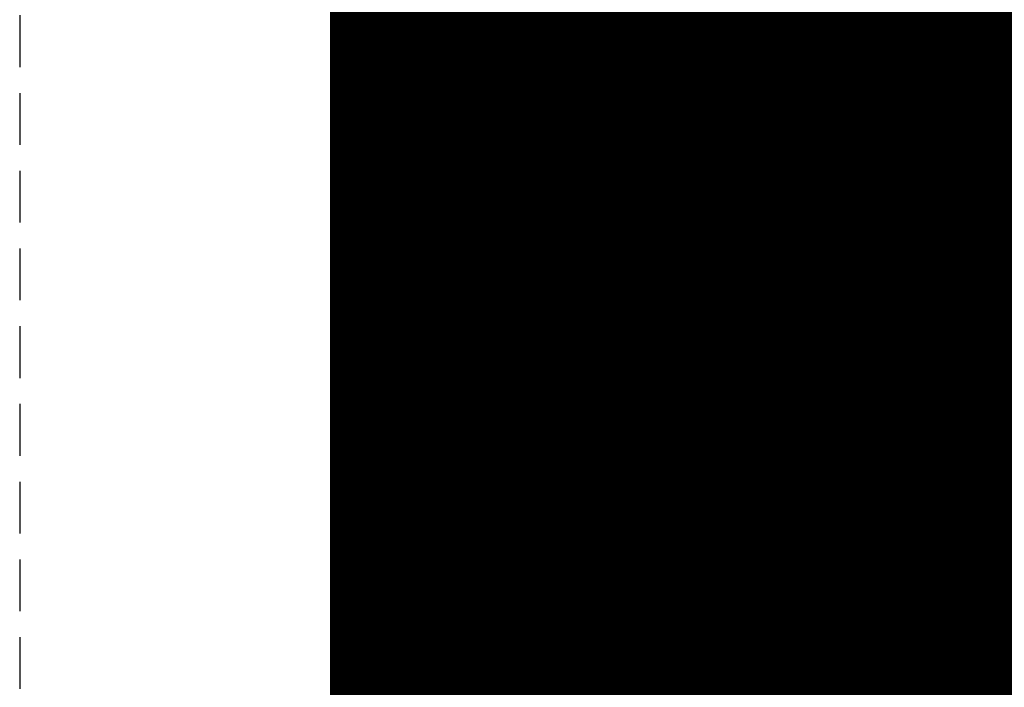
# Model space of a CAD drawing. Extents: x -1043 to 2383, y -808 to 1691.
# Drawn here: x 806 to 811, y 303 to 306 of the extents above; entities that cross this region are included whole.
import ezdxf

# ---------------------------------------------------------------- set-up
doc = ezdxf.new("R2010")
doc.units = 0
doc.header["$MEASUREMENT"] = 0
doc.linetypes.add('HIDDEN', pattern=[0.375, 0.25, -0.125])
doc.linetypes.add('solid', pattern=[0])
for name, color, linetype in [('mark_1', 84, 'solid'), ('stone', 7, 'CONTINUOUS'), ('text_En', 7, 'CONTINUOUS')]:
    doc.layers.add(name, color=color, linetype=linetype)

msp = doc.modelspace()

# ---------------------------------------------------------------- linework, layer by layer
at = {"layer": 'mark_1', "lineweight": 0, "extrusion": (6.12303e-17, 1, -1.83691e-16)}
for p, q in [((807.2606, 301.0617, 3515.3834), (807.2606, 326.5249, 3515.3834)), ((807.2606, 301.0617, 3263.8961), (807.2606, 326.5249, 3263.8961)), ((807.2606, 301.0617, 3315.3834), (807.2606, 326.5249, 3315.3834)), ((808.2606, 326.5249, 3544.099), (808.2606, 301.0617, 3544.099)), ((808.2606, 301.0617, 3515.3834), (808.2606, 326.5249, 3515.3834)), ((808.2606, 326.5249, 3544.099), (808.2606, 301.0617, 3544.099)), ((808.2606, 301.0617, 3515.3834), (808.2606, 326.5249, 3515.3834)), ((808.2606, 326.5249, 3294.7692), (808.2606, 301.0617, 3294.7692)), ((808.2606, 326.5249, 3284.5527), (808.2606, 301.0617, 3282.7361)), ((808.2606, 326.5249, 3275.0192), (808.2606, 301.0617, 3275.0192)), ((808.2606, 326.5249, 3263.8961), (808.2606, 301.0617, 3263.8961)), ((808.2606, 301.0617, 3282.7361), (808.2606, 326.5249, 3284.5526)), ((808.2606, 326.5249, 3294.7692), (808.2606, 301.0617, 3294.7692)), ((808.2606, 301.0617, 3263.8961), (808.2606, 326.5249, 3263.8961)), ((808.2606, 326.5249, 3244.5287), (808.2606, 301.0617, 3244.5287)), ((808.2606, 326.5249, 3344.099), (808.2606, 301.0617, 3344.099)), ((808.2606, 301.0617, 3315.3834), (808.2606, 326.5249, 3315.3834)), ((808.2606, 326.5249, 3344.099), (808.2606, 301.0617, 3344.099)), ((808.2606, 301.0617, 3315.3834), (808.2606, 326.5249, 3315.3834)), ((808.2606, 326.4209, 3594.2081), (808.2606, 300.9554, 3594.2081)), ((808.2606, 301.0617, 3282.7361), (808.2606, 324.3973, 3282.7361)), ((807.2606, 322.987, 3300.2167), (807.2606, 296.523, 3300.2167)), ((807.2606, 322.987, 3250.2032), (807.2606, 296.523, 3250.2032)), ((807.2606, 322.3161, 3550.3414), (807.2606, 296.523, 3550.3414)), ((807.2606, 322.3161, 3350.3414), (807.2606, 296.523, 3350.3414)), ((807.2606, 321.9796, 3600.2014), (807.2606, 296.4167, 3600.2014)), ((808.2606, 300.9554, 3685.0933), (808.2606, 319.8232, 3685.0933)), ((808.2606, 300.9554, 3673.3569), (808.2606, 319.8232, 3673.3569)), ((808.2606, 319.8232, 3685.0933), (808.2606, 300.9554, 3685.0933)), ((808.2606, 300.9554, 3673.3569), (808.2606, 319.8232, 3673.3569)), ((808.2606, 300.9554, 3385.0933), (808.2606, 319.8232, 3385.0933)), ((808.2606, 300.9554, 3373.3569), (808.2606, 319.8232, 3373.3569)), ((808.2606, 319.8232, 3385.0933), (808.2606, 300.9554, 3385.0933)), ((808.2606, 300.9554, 3373.3569), (808.2606, 319.8232, 3373.3569)), ((807.2605, 303.4217, 3827.0478), (807.2605, 319.4038, 3824.676)), ((807.2605, 303.4217, 3877.0478), (807.2605, 319.4038, 3874.676)), ((807.2605, 303.4217, 3927.0478), (807.2605, 319.4038, 3924.676)), ((808.2558, 303.4217, 3927.0478), (808.2558, 319.4038, 3924.676)), ((808.2558, 303.4217, 3877.0478), (808.2558, 319.4038, 3874.676)), ((808.2558, 303.4217, 3827.0478), (808.2558, 319.4038, 3824.676)), ((807.2605, 319.3, 3839.8994), (807.2605, 303.3801, 3837.5276)), ((807.2605, 319.3, 3889.8994), (807.2605, 303.3801, 3887.5276)), ((807.2605, 319.3, 3939.8994), (807.2605, 303.3801, 3937.5276)), ((808.2558, 319.3, 3939.8994), (808.2558, 303.3801, 3937.5276)), ((808.2558, 319.3, 3889.8994), (808.2558, 303.3801, 3887.5276)), ((808.2558, 319.3, 3839.8994), (808.2558, 303.3801, 3837.5276)), ((807.2605, 318.5595, 3039.307), (807.2605, 303.0155, 3039.307)), ((808.2596, 318.5595, 3039.307), (808.2596, 303.0155, 3039.307)), ((807.2605, 303.3732, 3834.9149), (807.2605, 316.5074, 3832.2191)), ((807.2605, 316.5074, 3832.2191), (807.2605, 303.4147, 3829.6605)), ((807.2605, 303.3732, 3884.9149), (807.2605, 316.5074, 3882.2191)), ((807.2605, 316.5074, 3882.2191), (807.2605, 303.4147, 3879.6605)), ((807.2605, 303.3732, 3934.9149), (807.2605, 316.5074, 3932.2191)), ((807.2605, 316.5074, 3932.2191), (807.2605, 303.4147, 3929.6605)), ((807.2605, 303.2149, 3037.2799), (807.2605, 316.4978, 3037.2799)), ((808.2558, 316.5074, 3932.2191), (808.2558, 303.4147, 3929.6605)), ((808.2558, 303.3732, 3934.9149), (808.2558, 316.5074, 3932.2191)), ((808.2558, 316.5074, 3882.2191), (808.2558, 303.4147, 3879.6605)), ((808.2558, 303.3732, 3884.9149), (808.2558, 316.5074, 3882.2191)), ((808.2558, 316.5074, 3832.2191), (808.2558, 303.4147, 3829.6605)), ((808.2558, 303.3732, 3834.9149), (808.2558, 316.5074, 3832.2191)), ((808.2596, 303.2149, 3037.2799), (808.2596, 316.4978, 3037.2799)), ((807.2605, 316.4563, 3033.5637), (807.2605, 303.0362, 3033.5637)), ((808.2596, 316.4563, 3033.5637), (808.2596, 303.0362, 3033.5637)), ((807.2605, 302.9912, 3031.5367), (807.2605, 316.4356, 3031.5367)), ((807.2605, 303.2737, 3025.4556), (807.2605, 316.4148, 3025.4556)), ((808.2596, 302.9912, 3031.5367), (808.2596, 316.4356, 3031.5367)), ((808.2596, 303.2737, 3025.4556), (808.2596, 316.4148, 3025.4556)), ((807.2605, 316.2327, 3027.4826), (807.2605, 303.2357, 3027.4826)), ((808.2596, 316.2327, 3027.4826), (808.2596, 303.2357, 3027.4826)), ((807.2606, 315.6254, 3691.835), (807.2606, 296.4167, 3691.835)), ((807.2606, 300.9554, 3673.3569), (807.2606, 315.6254, 3673.3569)), ((807.2606, 315.6254, 3391.835), (807.2606, 296.4167, 3391.835)), ((807.2606, 300.9554, 3373.3569), (807.2606, 315.6254, 3373.3569)), ((808.2606, 300.9554, 3632.4428), (808.2606, 315.6254, 3632.4428)), ((808.2606, 315.6254, 3626.9487), (808.2606, 300.9554, 3626.9487)), ((808.2606, 315.6254, 3632.4428), (808.2606, 300.9554, 3632.4428)), ((808.2606, 300.9554, 3626.9487), (808.2606, 315.6254, 3626.9487)), ((808.2606, 315.3553, 3275.0192), (808.2606, 305.5849, 3275.0192)), ((808.2606, 313.024, 3282.7361), (807.2606, 299.2485, 3282.5103)), ((807.2606, 299.2485, 3282.5103), (808.2606, 313.024, 3282.7361)), ((808.2606, 313.024, 3282.7361), (808.2606, 305.5849, 3275.0192)), ((808.2606, 313.024, 3282.7361), (808.2606, 305.5849, 3275.0192)), ((808.2606, 301.0617, 3282.7361), (808.2606, 313.024, 3282.7361)), ((808.2606, 312.6409, 3594.2082), (808.2606, 300.9554, 3594.2081)), ((807.2606, 300.9555, 3581.9735), (808.2606, 311.4738, 3581.9735)), ((807.2606, 300.9555, 3581.9735), (808.2606, 311.4738, 3581.9735)), ((808.2606, 311.4738, 3581.9735), (808.2606, 301.7481, 3565.4914)), ((808.2606, 311.4738, 3581.9735), (808.2606, 300.9554, 3581.9735)), ((808.2606, 311.4738, 3581.9735), (808.2606, 301.7481, 3565.4914)), ((808.2606, 300.9554, 3581.9735), (808.2606, 311.4738, 3581.9735)), ((807.2606, 310.7303, 3650.1714), (807.2606, 304.6683, 3641.6829)), ((808.2606, 309.0985, 3635.9387), (807.2606, 304.6683, 3641.6829)), ((808.2606, 309.0985, 3635.9387), (807.2606, 304.6683, 3641.6829)), ((808.2606, 300.9554, 3635.9387), (808.2606, 309.0985, 3635.9387)), ((808.2606, 309.0985, 3635.9387), (808.2606, 300.9554, 3635.9387)), ((807.2606, 300.9554, 3622.7045), (807.2606, 308.1642, 3622.7045)), ((808.2606, 300.9554, 3622.7045), (808.2606, 308.1642, 3622.7045)), ((808.2606, 300.9554, 3622.7045), (808.2606, 308.1642, 3622.7045)), ((807.2606, 302.8108, 3449.971), (807.2606, 308.0159, 3445.1168)), ((807.2606, 302.8108, 3749.971), (807.2606, 308.0159, 3745.1168)), ((807.2606, 302.8108, 3449.971), (808.2606, 307.7635, 3443.4984)), ((807.2606, 302.8108, 3449.9711), (808.2606, 307.7635, 3443.4984)), ((807.2606, 302.8108, 3749.971), (808.2606, 307.7635, 3743.4984)), ((807.2606, 302.8108, 3749.9711), (808.2606, 307.7635, 3743.4984)), ((808.2606, 307.7635, 3427.0495), (808.2606, 300.9554, 3421.9097)), ((808.2606, 307.7635, 3443.4984), (808.2606, 300.9554, 3443.4984)), ((808.2606, 307.7635, 3427.0495), (808.2606, 300.9554, 3421.9097)), ((808.2606, 307.7635, 3427.0495), (808.2606, 300.9555, 3421.9097)), ((808.2606, 307.7635, 3443.4984), (808.2606, 300.9554, 3443.4984)), ((808.2606, 307.7635, 3727.0495), (808.2606, 300.9554, 3721.9097)), ((808.2606, 307.7635, 3743.4984), (808.2606, 300.9554, 3743.4984)), ((808.2606, 307.7635, 3727.0495), (808.2606, 300.9554, 3721.9097)), ((808.2606, 307.7635, 3727.0495), (808.2606, 300.9555, 3721.9097)), ((808.2606, 307.7635, 3743.4984), (808.2606, 300.9554, 3743.4984)), ((807.2606, 301.7481, 3565.4914), (807.2606, 307.5067, 3565.4914)), ((808.2606, 307.5067, 3565.4914), (808.2606, 301.7481, 3565.4914)), ((808.2606, 301.7481, 3565.4914), (808.2606, 307.5067, 3565.4914)), ((807.2606, 301.0617, 3218.8751), (807.2606, 307.0904, 3218.8751)), ((808.2606, 307.0904, 3244.5287), (808.2606, 301.0617, 3244.5287)), ((808.2606, 307.0904, 3218.8751), (808.2606, 301.0617, 3218.8751)), ((808.2606, 301.0617, 3218.8751), (808.2606, 307.0904, 3218.8751)), ((807.2606, 305.9967, 3414.9146), (807.2606, 300.9554, 3421.9097)), ((807.2606, 305.9967, 3714.9146), (807.2606, 300.9554, 3721.9097)), ((808.2606, 305.9967, 3414.9146), (808.2606, 300.9554, 3421.9097)), ((808.2606, 305.9967, 3414.9146), (808.2606, 300.9555, 3421.9097)), ((808.2606, 305.9967, 3414.9146), (808.2606, 300.9554, 3421.9097)), ((808.2606, 305.9967, 3714.9146), (808.2606, 300.9554, 3721.9097)), ((808.2606, 305.9967, 3714.9146), (808.2606, 300.9555, 3721.9097)), ((808.2606, 305.9967, 3714.9146), (808.2606, 300.9554, 3721.9097)), ((808.2606, 305.5849, 3275.0192), (807.2606, 299.2484, 3282.5103)), ((807.2606, 299.2485, 3282.5103), (808.2606, 305.5849, 3275.0192)), ((808.2606, 305.5849, 3275.0192), (808.2606, 301.0617, 3275.0192)), ((808.2596, 305.43, 3137.4946), (807.2605, 305.43, 3137.4946)), ((808.2596, 305.4162, 3129.383), (807.2605, 305.4162, 3129.383)), ((808.2596, 305.097, 3087.7445), (807.2605, 305.097, 3087.7445)), ((808.2596, 305.097, 3076.9475), (807.2605, 305.097, 3076.9475)), ((807.2606, 304.6683, 3641.6829), (807.2606, 296.4167, 3641.6829)), ((808.2596, 304.4027, 3132.2068), (807.2605, 304.4027, 3132.2068)), ((808.2596, 304.1859, 3127.8149), (807.2605, 304.1859, 3127.8149)), ((808.2596, 304.0074, 3082.2192), (807.2605, 304.0074, 3082.2192)), ((808.2558, 303.4217, 3927.0478), (807.2605, 303.4217, 3927.0478)), ((808.2558, 303.4217, 3877.0478), (807.2605, 303.4217, 3877.0478)), ((808.2558, 303.4217, 3827.0478), (807.2605, 303.4217, 3827.0478)), ((808.2558, 303.4147, 3929.6605), (807.2605, 303.4147, 3929.6605)), ((808.2558, 303.4147, 3879.6605), (807.2605, 303.4147, 3879.6605)), ((808.2558, 303.4147, 3829.6605), (807.2605, 303.4147, 3829.6605)), ((808.2558, 303.3801, 3937.5276), (807.2605, 303.3801, 3937.5276)), ((808.2558, 303.3801, 3887.5276), (807.2605, 303.3801, 3887.5276)), ((808.2558, 303.3801, 3837.5276), (807.2605, 303.3801, 3837.5276)), ((808.2558, 303.3732, 3934.9149), (807.2605, 303.3732, 3934.9149)), ((808.2558, 303.3732, 3884.9149), (807.2605, 303.3732, 3884.9149)), ((808.2558, 303.3732, 3834.9149), (807.2605, 303.3732, 3834.9149)), ((808.2596, 303.2737, 3025.4556), (807.2605, 303.2737, 3025.4556)), ((808.2596, 303.2357, 3027.4826), (807.2605, 303.2357, 3027.4826)), ((808.2596, 303.2149, 3037.2799), (807.2605, 303.2149, 3037.2799)), ((808.2596, 303.0362, 3033.5637), (807.2605, 303.0362, 3033.5637)), ((808.2596, 303.0155, 3039.307), (807.2605, 303.0155, 3039.307)), ((808.2596, 302.9912, 3031.5367), (807.2605, 302.9912, 3031.5367)), ((807.2606, 302.8108, 3449.971), (807.2606, 296.4167, 3449.971)), ((807.2606, 302.8108, 3749.971), (807.2606, 296.4167, 3749.971)), ((808.2596, 302.7135, 3132.1791), (807.2605, 302.7135, 3132.1791))]:
    msp.add_line(p, q, dxfattribs=at)
at = {"layer": 'mark_1', "lineweight": 0, "extrusion": (1, -6.12303e-17, 0)}
for centre, radius, start, end in [((309.5919, 3134.1808, 807.2605), 8.4034, 244.14092, 251.79683), ((309.5919, 3134.1808, 808.2596), 8.4034, 244.14092, 251.79683), ((309.893, 3080.1726, 807.2605), 8.9644, 113.09973, 117.00599), ((309.893, 3080.1726, 808.2596), 8.9644, 113.09973, 117.00599), ((309.8781, 3130.503, 807.2605), 8.2866, 115.51179, 122.46444), ((309.8781, 3130.503, 808.2596), 8.2866, 115.51179, 122.46444), ((309.4473, 3083.6799, 807.2605), 6.1681, 233.77506, 238.38937), ((309.4473, 3083.6799, 808.2596), 6.1681, 233.77506, 238.38937), ((310.1278, 3083.7363, 807.2605), 8.4499, 237.3766, 241.30752), ((310.1278, 3083.7363, 808.2596), 8.4499, 237.3766, 241.30752), ((308.9807, 3131.7123, 807.2605), 4.8093, 127.6753, 134.5766), ((309.1057, 3081.4177, 807.2605), 5.5443, 123.7569, 126.0362), ((308.9807, 3131.7123, 808.2596), 4.8093, 127.6753, 134.5766), ((309.1057, 3081.4177, 808.2596), 5.5443, 123.7569, 126.0362), ((308.3268, 3131.8977, 807.2605), 3.8466, 226.1195, 231.4246), ((309.0248, 3133.0109, 807.2605), 7.1033, 235.43873, 244.14092), ((308.3268, 3131.8977, 808.2596), 3.8466, 226.1195, 231.4246), ((309.0248, 3133.0109, 808.2596), 7.1033, 235.43873, 244.14092), ((308.8019, 3081.8353, 807.2605), 5.0278, 126.0362, 135.8749), ((309.7857, 3080.3831, 807.2605), 8.7281, 117.00599, 119.76184), ((308.8019, 3081.8353, 808.2596), 5.0278, 126.0362, 135.8749), ((309.7857, 3080.3831, 808.2596), 8.7281, 117.00599, 119.76184), ((308.8452, 3082.8579, 807.2605), 5.1492, 228.4879, 233.7751), ((308.8452, 3082.8579, 808.2596), 5.1492, 228.4879, 233.7751), ((308.3006, 3131.8706, 807.2605), 3.8089, 220.7747, 226.1195), ((308.3006, 3131.8706, 808.2596), 3.8089, 220.7747, 226.1195), ((308.6059, 3132.0927, 807.2605), 4.2753, 134.5766, 145.3936), ((310.0627, 3083.6345, 807.2605), 8.329, 233.40278, 237.3766), ((308.6059, 3132.0927, 808.2596), 4.2753, 134.5766, 145.3936), ((310.0627, 3083.6345, 808.2596), 8.329, 233.40278, 237.3766), ((309.6394, 3080.6389, 807.2605), 8.4335, 119.76184, 122.58973), ((308.5903, 3082.5699, 807.2605), 4.7646, 223.2337, 228.4879), ((309.8087, 3131.2537, 807.2605), 7.6237, 125.0538, 129.20563), ((309.6394, 3080.6389, 808.2596), 8.4335, 119.76184, 122.58973), ((308.5903, 3082.5699, 808.2596), 4.7646, 223.2337, 228.4879), ((309.8087, 3131.2537, 808.2596), 7.6237, 125.0538, 129.20563), ((307.9572, 3131.8002, 807.2605), 3.5071, 217.4399, 223.5701), ((307.9572, 3131.8002, 808.2596), 3.5071, 217.4399, 223.5701), ((308.1572, 3082.4606, 807.2605), 4.1297, 135.8749, 147.3251), ((308.1572, 3082.4606, 808.2596), 4.1297, 135.8749, 147.3251), ((307.894, 3131.7518, 807.2605), 3.4274, 211.2021, 217.4399), ((307.894, 3131.7518, 808.2596), 3.4274, 211.2021, 217.4399), ((308.2036, 3082.2064, 807.2605), 4.234, 217.4893, 223.2337), ((309.3294, 3083.3586, 807.2605), 7.6822, 235.84907, 236.56842), ((309.5837, 3081.4212, 807.2605), 7.7534, 125.3572, 129.47431), ((308.2036, 3082.2064, 808.2596), 4.234, 217.4893, 223.2337), ((309.5837, 3081.4212, 808.2596), 7.7534, 125.3572, 129.47431), ((309.3294, 3083.3586, 808.2596), 7.6822, 235.84907, 236.56842), ((308.1797, 3132.3868, 807.2605), 3.7575, 145.3936, 157.3483), ((308.1797, 3132.3868, 808.2596), 3.7575, 145.3936, 157.3483), ((309.2247, 3083.2043, 807.2605), 7.4956, 235.11633, 235.84907), ((309.2247, 3083.2043, 808.2596), 7.4956, 235.11633, 235.84907), ((308.8889, 3132.8137, 807.2605), 6.8637, 231.08201, 235.43873), ((309.2599, 3131.9264, 807.2605), 6.7556, 129.20563, 133.75332), ((307.9595, 3131.7915, 807.2605), 3.5041, 198.7486, 211.2021), ((308.8889, 3132.8137, 808.2596), 6.8637, 231.08201, 235.43873), ((309.2599, 3131.9264, 808.2596), 6.7556, 129.20563, 133.75332), ((307.9595, 3131.7915, 808.2596), 3.5041, 198.7486, 211.2021), ((308.9236, 3082.7724, 807.2605), 6.9691, 226.73804, 235.11633), ((308.9236, 3082.7724, 808.2596), 6.9691, 226.73804, 235.11633), ((308.067, 3082.1016, 807.2605), 4.0617, 211.7948, 217.4893), ((308.067, 3082.1016, 808.2596), 4.0617, 211.7948, 217.4893), ((308.2195, 3132.3702, 807.2605), 3.8006, 157.3483, 163.3249), ((308.0758, 3082.5128, 807.2605), 4.033, 147.3251, 153.0591), ((308.2195, 3132.3702, 808.2596), 3.8006, 157.3483, 163.3249), ((308.0758, 3082.5128, 808.2596), 4.033, 147.3251, 153.0591), ((309.0533, 3082.0651, 807.2605), 6.9192, 129.47431, 133.96001), ((308.7568, 3132.0622, 807.2605), 4.3461, 188.2079, 198.7486), ((309.0533, 3082.0651, 808.2596), 6.9192, 129.47431, 133.96001), ((308.7568, 3132.0622, 808.2596), 4.3461, 188.2079, 198.7486), ((307.9294, 3082.0163, 807.2605), 3.8998, 205.9224, 211.7948), ((309.0323, 3132.1642, 807.2605), 6.4264, 133.75332, 138.27731), ((308.4421, 3132.3035, 807.2605), 4.0329, 163.3249, 169.0393), ((308.8056, 3132.7104, 807.2605), 6.7311, 226.66072, 231.08201), ((307.9294, 3082.0163, 808.2596), 3.8998, 205.9224, 211.7948), ((309.0323, 3132.1642, 808.2596), 6.4264, 133.75332, 138.27731), ((308.4421, 3132.3035, 808.2596), 4.0329, 163.3249, 169.0393), ((308.8056, 3132.7104, 808.2596), 6.7311, 226.66072, 231.08201), ((308.6505, 3132.2631, 807.2605), 4.2453, 169.0393, 174.8022), ((308.122, 3082.4893, 807.2605), 4.0849, 153.0591, 158.7379), ((308.6505, 3132.2631, 808.2596), 4.2453, 169.0393, 174.8022), ((308.122, 3082.4893, 808.2596), 4.0849, 153.0591, 158.7379), ((309.3404, 3132.1463, 807.2605), 4.9356, 183.8452, 188.2079), ((309.3404, 3132.1463, 808.2596), 4.9356, 183.8452, 188.2079), ((309.2697, 3132.2068, 807.2605), 4.867, 174.8022, 180), ((307.9384, 3082.0207, 807.2605), 3.9099, 194.1836, 205.9224), ((310.2402, 3132.2068, 807.2605), 5.8375, 180, 183.84515), ((309.2697, 3132.2068, 808.2596), 4.867, 174.8022, 180), ((307.9384, 3082.0207, 808.2596), 3.9099, 194.1836, 205.9224), ((310.2402, 3132.2068, 808.2596), 5.8375, 180, 183.84515), ((308.2259, 3082.4489, 807.2605), 4.1963, 158.7379, 164.4688), ((308.2259, 3082.4489, 808.2596), 4.1963, 158.7379, 164.4688), ((308.8348, 3082.2917, 807.2605), 6.6044, 133.96001, 138.42262), ((308.8348, 3082.2917, 808.2596), 6.6044, 133.96001, 138.42262), ((308.6943, 3132.4656, 807.2605), 5.9735, 138.27731, 143.05756), ((308.6943, 3132.4656, 808.2596), 5.9735, 138.27731, 143.05756), ((308.4448, 3131.5349, 807.2605), 5.6547, 218.5871, 221.1362), ((308.6083, 3082.3427, 807.2605), 4.5932, 164.4688, 169.8214), ((308.5772, 3082.1821, 807.2605), 4.5688, 183.7763, 194.1836), ((308.1174, 3081.9157, 807.2605), 5.7928, 217.08736, 226.73804), ((308.4448, 3131.5349, 808.2596), 5.6547, 218.5871, 221.1362), ((308.6083, 3082.3427, 808.2596), 4.5932, 164.4688, 169.8214), ((308.5772, 3082.1821, 808.2596), 4.5688, 183.7763, 194.1836), ((308.1174, 3081.9157, 808.2596), 5.7928, 217.08736, 226.73804), ((308.9089, 3082.2887, 807.2605), 4.8987, 169.8214, 175.2115), ((308.9089, 3082.2887, 808.2596), 4.8987, 169.8214, 175.2115), ((309.738, 3082.2192, 807.2605), 5.7306, 175.21148, 180), ((308.3817, 3131.4846, 807.2605), 5.5741, 216.0104, 218.5871), ((308.9912, 3082.2095, 807.2605), 4.9836, 181.8463, 183.7763), ((309.294, 3082.2192, 807.2605), 5.2866, 180, 181.8463), ((309.738, 3082.2192, 808.2596), 5.7306, 175.21148, 180), ((308.3817, 3131.4846, 808.2596), 5.5741, 216.0104, 218.5871), ((308.9912, 3082.2095, 808.2596), 4.9836, 181.8463, 183.7763), ((309.294, 3082.2192, 808.2596), 5.2866, 180, 181.8463), ((308.5826, 3132.5496, 807.2605), 5.8337, 143.05756, 147.8072), ((308.5826, 3132.5496, 808.2596), 5.8337, 143.05756, 147.8072), ((308.5143, 3082.5761, 807.2605), 6.1759, 138.42262, 143.11675), ((308.3611, 3131.4696, 807.2605), 5.5486, 211.119, 216.0104), ((308.5143, 3082.5761, 808.2596), 6.1759, 138.42262, 143.11675), ((308.3611, 3131.4696, 808.2596), 5.5486, 211.119, 216.0104), ((308.491, 3132.6073, 807.2605), 5.7255, 147.8072, 152.6244), ((308.491, 3132.6073, 808.2596), 5.7255, 147.8072, 152.6244), ((308.4421, 3131.5185, 807.2605), 5.6432, 206.2896, 211.119), ((308.4114, 3082.6533, 807.2605), 6.0473, 143.11675, 147.78163), ((308.4421, 3131.5185, 808.2596), 5.6432, 206.2896, 211.119), ((308.4114, 3082.6533, 808.2596), 6.0473, 143.11675, 147.78163), ((307.9617, 3081.798, 807.2605), 5.5976, 212.2545, 217.0874), ((307.9617, 3081.798, 808.2596), 5.5976, 212.2545, 217.0874), ((303.5497, 3928.8643, 807.2605), 1.8211, 256.1493, 265.9697), ((303.5497, 3878.8643, 807.2605), 1.8211, 256.1493, 265.9697), ((303.5497, 3828.8643, 807.2605), 1.8211, 256.1493, 265.9697), ((304.0684, 3927.2365, 807.2605), 2.5106, 105.0912, 112.3174), ((304.0684, 3877.2365, 807.2605), 2.5106, 105.0912, 112.3174), ((304.0684, 3827.2365, 807.2605), 2.5106, 105.0912, 112.3174), ((308.5337, 3132.5852, 807.2605), 5.7736, 152.62439, 162.25427), ((308.561, 3131.5772, 807.2605), 5.7758, 201.42801, 206.28963), ((303.5497, 3828.8643, 808.2558), 1.8211, 256.1493, 265.9697), ((303.5497, 3878.8643, 808.2558), 1.8211, 256.1493, 265.9697), ((303.5497, 3928.8643, 808.2558), 1.8211, 256.1493, 265.9697), ((304.0684, 3827.2365, 808.2558), 2.5106, 105.0912, 112.3174), ((304.0684, 3877.2365, 808.2558), 2.5106, 105.0912, 112.3174), ((304.0684, 3927.2365, 808.2558), 2.5106, 105.0912, 112.3174), ((308.5337, 3132.5852, 808.2596), 5.7736, 152.62439, 162.25427), ((308.561, 3131.5772, 808.2596), 5.7758, 201.42801, 206.28963), ((303.4408, 3935.8663, 807.2605), 1.6624, 92.0913, 100.9776), ((303.4408, 3885.8663, 807.2605), 1.6624, 92.0913, 100.9776), ((303.4408, 3835.8663, 807.2605), 1.6624, 92.0913, 100.9776), ((304.1605, 3937.4039, 807.2605), 2.6105, 246.3311, 252.4477), ((304.1605, 3887.4039, 807.2605), 2.6105, 246.3311, 252.4477), ((304.1605, 3837.4039, 807.2605), 2.6105, 246.3311, 252.4477), ((303.4408, 3835.8663, 808.2558), 1.6624, 92.0913, 100.9776), ((303.4408, 3885.8663, 808.2558), 1.6624, 92.0913, 100.9776), ((303.4408, 3935.8663, 808.2558), 1.6624, 92.0913, 100.9776), ((304.1605, 3837.4039, 808.2558), 2.6105, 246.3311, 252.4477), ((304.1605, 3887.4039, 808.2558), 2.6105, 246.3311, 252.4477), ((304.1605, 3937.4039, 808.2558), 2.6105, 246.3311, 252.4477), ((308.3373, 3082.6999, 807.2605), 5.9597, 147.78163, 152.49812), ((308.3373, 3082.6999, 808.2596), 5.9597, 147.78163, 152.49812), ((303.2737, 3026.7783, 807.2605), 1.3227, 262.752, 270), ((303.2737, 3026.7783, 808.2596), 1.3227, 262.752, 270), ((303.2357, 3024.6408, 807.2605), 2.8419, 90, 95.4063), ((307.8986, 3081.7582, 807.2605), 5.523, 207.3725, 212.2545), ((303.2149, 3038.4923, 807.2605), 1.2124, 269.9288, 270), ((303.2149, 3038.4895, 807.2605), 1.2095, 269.8574, 269.9288), ((303.2145, 3038.3127, 807.2605), 1.0328, 250.7776, 269.8574), ((303.2357, 3024.6408, 808.2596), 2.8419, 90, 95.4063), ((307.8986, 3081.7582, 808.2596), 5.523, 207.3725, 212.2545), ((303.2149, 3038.4923, 808.2596), 1.2124, 269.9288, 270), ((303.2149, 3038.4895, 808.2596), 1.2095, 269.8574, 269.9288), ((303.2145, 3038.3127, 808.2596), 1.0328, 250.7776, 269.8574), ((308.9689, 3131.7373, 807.2605), 6.2139, 196.82719, 201.42801), ((308.9689, 3131.7373, 808.2596), 6.2139, 196.82719, 201.42801), ((303.357, 3936.2984, 807.2605), 1.2223, 100.9776, 112.2283), ((303.357, 3886.2984, 807.2605), 1.2223, 100.9776, 112.2283), ((303.357, 3836.2984, 807.2605), 1.2223, 100.9776, 112.2283), ((303.8122, 3927.8606, 807.2605), 1.836, 112.3174, 121.4849), ((303.8122, 3877.8606, 807.2605), 1.836, 112.3174, 121.4849), ((303.8122, 3827.8606, 807.2605), 1.836, 112.3174, 121.4849), ((303.4171, 3928.3268, 807.2605), 1.2675, 243.1603, 256.1493), ((303.4171, 3878.3268, 807.2605), 1.2675, 243.1603, 256.1493), ((303.4171, 3828.3268, 807.2605), 1.2675, 243.1603, 256.1493), ((303.9266, 3936.8702, 807.2605), 2.0278, 238.9253, 246.3311), ((303.9266, 3886.8702, 807.2605), 2.0278, 238.9253, 246.3311), ((303.9266, 3836.8702, 807.2605), 2.0278, 238.9253, 246.3311), ((303.2428, 3026.5352, 807.2605), 1.0776, 254.2812, 262.752), ((303.357, 3836.2984, 808.2558), 1.2223, 100.9776, 112.2283), ((303.357, 3886.2984, 808.2558), 1.2223, 100.9776, 112.2283), ((303.357, 3936.2984, 808.2558), 1.2223, 100.9776, 112.2283), ((303.8122, 3827.8606, 808.2558), 1.836, 112.3174, 121.4849), ((303.8122, 3877.8606, 808.2558), 1.836, 112.3174, 121.4849), ((303.8122, 3927.8606, 808.2558), 1.836, 112.3174, 121.4849), ((303.4171, 3828.3268, 808.2558), 1.2675, 243.1603, 256.1493), ((303.4171, 3878.3268, 808.2558), 1.2675, 243.1603, 256.1493), ((303.4171, 3928.3268, 808.2558), 1.2675, 243.1603, 256.1493), ((303.9266, 3836.8702, 808.2558), 2.0278, 238.9253, 246.3311), ((303.9266, 3886.8702, 808.2558), 2.0278, 238.9253, 246.3311), ((303.9266, 3936.8702, 808.2558), 2.0278, 238.9253, 246.3311), ((303.2428, 3026.5352, 808.2596), 1.0776, 254.2812, 262.752), ((308.3939, 3082.6705, 807.2605), 6.0235, 152.49812, 161.92617), ((308.3939, 3082.6705, 808.2596), 6.0235, 152.49812, 161.92617), ((303.0362, 3032.0117, 807.2605), 1.5521, 90, 97.3463), ((309.2605, 3132.3525, 807.2605), 6.5368, 162.25427, 171.01069), ((309.2767, 3131.8304, 807.2605), 6.5355, 192.20146, 196.82719), ((303.0155, 3037.8491, 807.2605), 1.4579, 90, 97.5844), ((303.0362, 3032.0117, 808.2596), 1.5521, 90, 97.3463), ((309.2605, 3132.3525, 808.2596), 6.5368, 162.25427, 171.01069), ((309.2767, 3131.8304, 808.2596), 6.5355, 192.20146, 196.82719), ((303.0155, 3037.8491, 808.2596), 1.4579, 90, 97.5844), ((307.9376, 3081.7784, 807.2605), 5.5669, 202.4557, 207.3725), ((302.9912, 3032.0956, 807.2605), 0.5589, 247.3009, 270), ((303.1347, 3025.708, 807.2605), 1.7699, 95.4063, 103.1284), ((307.9376, 3081.7784, 808.2596), 5.5669, 202.4557, 207.3725), ((302.9912, 3032.0956, 808.2596), 0.5589, 247.3009, 270), ((303.1347, 3025.708, 808.2596), 1.7699, 95.4063, 103.1284), ((303.2205, 3026.4559, 807.2605), 0.9952, 242.7512, 254.2812), ((303.2205, 3026.4559, 808.2596), 0.9952, 242.7512, 254.2812), ((303.3141, 3936.4033, 807.2605), 1.109, 112.2283, 123.1734), ((303.3141, 3886.4033, 807.2605), 1.109, 112.2283, 123.1734), ((303.3141, 3836.4033, 807.2605), 1.109, 112.2283, 123.1734), ((310.1099, 3132.0106, 807.2605), 7.388, 187.98386, 192.20146), ((303.8184, 3936.6908, 807.2605), 1.8184, 230.6903, 238.9253), ((303.8184, 3886.6908, 807.2605), 1.8184, 230.6903, 238.9253), ((303.8184, 3836.6908, 807.2605), 1.8184, 230.6903, 238.9253), ((303.1697, 3038.1843, 807.2605), 0.8968, 229.3194, 250.7776), ((303.3141, 3836.4033, 808.2558), 1.109, 112.2283, 123.1734), ((303.3141, 3886.4033, 808.2558), 1.109, 112.2283, 123.1734), ((303.3141, 3936.4033, 808.2558), 1.109, 112.2283, 123.1734), ((303.8184, 3836.6908, 808.2558), 1.8184, 230.6903, 238.9253), ((303.8184, 3886.6908, 808.2558), 1.8184, 230.6903, 238.9253), ((303.8184, 3936.6908, 808.2558), 1.8184, 230.6903, 238.9253), ((310.1099, 3132.0106, 808.2596), 7.388, 187.98386, 192.20146), ((303.1697, 3038.1843, 808.2596), 0.8968, 229.3194, 250.7776), ((303.7069, 3928.0325, 807.2605), 1.6343, 121.4849, 129.5661), ((303.7069, 3878.0325, 807.2605), 1.6343, 121.4849, 129.5661), ((303.7069, 3828.0325, 807.2605), 1.6343, 121.4849, 129.5661), ((303.3619, 3928.2176, 807.2605), 1.1451, 232.4504, 243.1603), ((303.3619, 3878.2176, 807.2605), 1.1451, 232.4504, 243.1603), ((303.3619, 3828.2176, 807.2605), 1.1451, 232.4504, 243.1603), ((302.99, 3032.3701, 807.2605), 1.1907, 97.3463, 106.3346), ((302.9754, 3038.1504, 807.2605), 1.154, 97.5844, 106.6476), ((303.7069, 3828.0325, 808.2558), 1.6343, 121.4849, 129.5661), ((303.7069, 3878.0325, 808.2558), 1.6343, 121.4849, 129.5661), ((303.7069, 3928.0325, 808.2558), 1.6343, 121.4849, 129.5661), ((303.3619, 3828.2176, 808.2558), 1.1451, 232.4504, 243.1603), ((303.3619, 3878.2176, 808.2558), 1.1451, 232.4504, 243.1603), ((303.3619, 3928.2176, 808.2558), 1.1451, 232.4504, 243.1603), ((302.99, 3032.3701, 808.2596), 1.1907, 97.3463, 106.3346), ((302.9754, 3038.1504, 808.2596), 1.154, 97.5844, 106.6476), ((309.8417, 3132.2606, 807.2605), 7.1252, 171.01069, 175.74793), ((310.6625, 3132.0881, 807.2605), 7.946, 183.7497, 187.98386), ((308.1704, 3081.8746, 807.2605), 5.8188, 197.70032, 202.45569), ((303.0569, 3032.2525, 807.2605), 0.729, 229.1027, 247.3009), ((309.8417, 3132.2606, 808.2596), 7.1252, 171.01069, 175.74793), ((310.6625, 3132.0881, 808.2596), 7.946, 183.7497, 187.98386), ((308.1704, 3081.8746, 808.2596), 5.8188, 197.70032, 202.45569), ((303.0569, 3032.2525, 808.2596), 0.729, 229.1027, 247.3009), ((303.2153, 3026.4457, 807.2605), 0.9838, 231.1169, 242.7512), ((310.9375, 3132.1791, 807.2605), 8.224, 175.74793, 180), ((312.0522, 3132.1791, 807.2605), 9.3386, 180, 183.7497), ((303.0497, 3026.0723, 807.2605), 1.3958, 103.1284, 111.8211), ((303.2153, 3026.4457, 808.2596), 0.9838, 231.1169, 242.7512), ((310.9375, 3132.1791, 808.2596), 8.224, 175.74793, 180), ((312.0522, 3132.1791, 808.2596), 9.3386, 180, 183.7497), ((303.0497, 3026.0723, 808.2596), 1.3958, 103.1284, 111.8211)]:
    msp.add_arc(centre, radius, start, end, dxfattribs=at)
at = {"layer": 'mark_1', "lineweight": 0, "extrusion": (6.12303e-17, 1, -1.83691e-16)}
for p in [(807.2606, 302.8108, 3449.971), (807.2606, 302.8108, 3749.971)]:
    msp.add_point(p, dxfattribs=at)
at = {"layer": 'stone', "color": 7, "linetype": 'CONTINUOUS'}
msp.add_line((807.2605, 433.4493), (807.2605, 168.4493), dxfattribs=at)
at = {"layer": 'stone', "color": 7, "linetype": 'HIDDEN'}
msp.add_line((805.7605, 418.4493), (805.7605, 168.4493), dxfattribs=at)
at = {"layer": 'text_En', "const_width": 8}
msp.add_lwpolyline([(811.2605, 283.5691), (811.2605, 317.0067)], dxfattribs=at)

doc.saveas('drawing.dxf')
